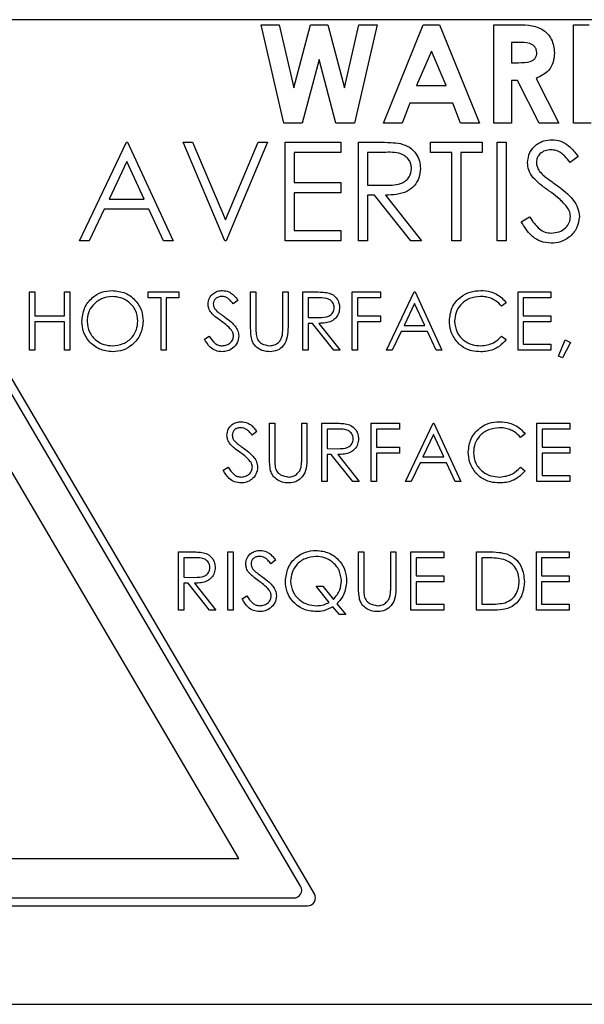
# Model space of a CAD drawing. Extents: x 0 to 3126, y -1709 to -760.
# Drawn here: x 2299 to 2342, y -1400 to -1325 of the extents above; entities that cross this region are included whole.
import ezdxf

# ---------------------------------------------------------------- set-up
doc = ezdxf.new("R2010")
doc.units = 0
doc.header["$LTSCALE"] = 20
doc.header["$MEASUREMENT"] = 0
doc.layers.add('1', color=7, linetype='CONTINUOUS')
doc.layers.add('5', color=4, linetype='CONTINUOUS')

# ---------------------------------------------------------------- blocks, each defined once
blk = doc.blocks.new('A$C66D0737B')
at = {"layer": '1'}
for p, q in [((242.78, 75), (107.78, 75)), ((177.668, 74.61), (179.058, 74.61)), ((179.407, 67.11), (177.668, 74.61)), ((179.058, 74.61), (180.168, 69.822)), ((180.168, 69.822), (181.441, 74.61)), ((181.441, 74.61), (182.75, 74.61)), ((182.75, 74.61), (184.015, 69.822)), ((184.015, 69.822), (185.122, 74.61)), ((186.515, 74.61), (184.779, 67.11)), ((185.122, 74.61), (186.515, 74.61)), ((186.995, 67.11), (190.026, 74.61)), ((190.026, 74.61), (191.274, 74.61)), ((191.274, 74.61), (194.303, 67.11)), ((195.409, 74.61), (196.977, 74.61)), ((195.409, 67.11), (195.409, 74.61)), ((201.467, 74.61), (202.679, 74.61)), ((201.467, 67.11), (201.467, 74.61)), ((197.213, 73.264), (196.755, 73.264)), ((196.755, 73.264), (196.755, 71.725)), ((190.649, 72.598), (189.525, 69.995)), ((191.773, 69.995), (190.649, 72.598)), ((182.092, 71.958), (180.802, 67.11)), ((183.373, 67.11), (182.092, 71.958)), ((196.755, 71.725), (197.279, 71.725)), ((198.63, 70.532), (200.361, 67.11)), ((189.525, 69.995), (191.773, 69.995)), ((196.755, 70.379), (196.755, 67.11)), ((197.212, 70.379), (196.755, 70.379)), ((198.864, 67.11), (197.212, 70.379)), ((189.015, 68.648), (188.432, 67.11)), ((192.282, 68.648), (189.015, 68.648)), ((192.865, 67.11), (192.282, 68.648)), ((180.802, 67.11), (179.407, 67.11)), ((184.779, 67.11), (183.373, 67.11)), ((188.432, 67.11), (186.995, 67.11)), ((194.303, 67.11), (192.865, 67.11)), ((196.755, 67.11), (195.409, 67.11)), ((200.361, 67.11), (198.864, 67.11)), ((202.813, 67.11), (201.467, 67.11)), ((181.729, 8.404), (147.556, 66.558)), ((180.681, 9.004), (147.592, 65.313)), ((163.845, 58.165), (167.403, 65.665)), ((167.403, 65.665), (167.499, 65.665)), ((167.499, 65.665), (170.96, 58.165)), ((171.729, 65.665), (172.451, 65.665)), ((174.903, 58.165), (171.729, 65.665)), ((172.451, 65.665), (174.951, 59.755)), ((174.951, 59.755), (177.451, 65.665)), ((178.172, 65.665), (174.999, 58.165)), ((177.451, 65.665), (178.172, 65.665)), ((179.518, 65.665), (183.749, 65.665)), ((179.518, 58.165), (179.518, 65.665)), ((183.749, 65.665), (183.749, 64.896)), ((185.095, 65.665), (186.596, 65.665)), ((185.095, 58.165), (185.095, 65.665)), ((190.576, 65.665), (194.518, 65.665)), ((190.576, 64.896), (190.576, 65.665)), ((194.518, 65.665), (194.518, 64.896)), ((195.672, 65.665), (196.345, 65.665)), ((195.672, 58.165), (195.672, 65.665)), ((196.345, 65.665), (196.345, 58.165)), ((180.191, 64.896), (180.191, 62.588)), ((183.749, 64.896), (180.191, 64.896)), ((187.174, 64.896), (185.768, 64.896)), ((185.768, 64.896), (185.768, 62.396)), ((192.21, 64.896), (190.576, 64.896)), ((192.21, 58.165), (192.21, 64.896)), ((192.883, 64.896), (192.883, 58.165)), ((194.518, 64.896), (192.883, 64.896)), ((201.826, 64.588), (201.217, 64.127)), ((167.443, 64.203), (166.085, 61.338)), ((168.765, 61.338), (167.443, 64.203)), ((180.191, 62.588), (183.749, 62.588)), ((183.749, 62.588), (183.749, 61.819)), ((185.768, 62.396), (187.141, 62.385)), ((180.191, 61.819), (180.191, 58.934)), ((183.749, 61.819), (180.191, 61.819)), ((185.768, 61.627), (185.768, 58.165)), ((186.315, 61.627), (185.768, 61.627)), ((189.07, 58.165), (186.315, 61.627)), ((187.147, 61.627), (189.903, 58.165)), ((166.085, 61.338), (168.765, 61.338)), ((175.969, 11.1), (147.219, 60.027)), ((165.72, 60.569), (164.579, 58.165)), ((169.12, 60.569), (165.72, 60.569)), ((170.229, 58.165), (169.12, 60.569)), ((197.499, 59.612), (198.133, 59.992)), ((180.191, 58.934), (183.749, 58.934)), ((183.749, 58.934), (183.749, 58.165)), ((164.579, 58.165), (163.845, 58.165)), ((170.96, 58.165), (170.229, 58.165)), ((174.999, 58.165), (174.903, 58.165)), ((183.749, 58.165), (179.518, 58.165)), ((185.768, 58.165), (185.095, 58.165)), ((189.903, 58.165), (189.07, 58.165)), ((192.883, 58.165), (192.21, 58.165)), ((196.345, 58.165), (195.672, 58.165)), ((160.027, 54.259), (160.426, 54.259)), ((160.027, 49.819), (160.027, 54.259)), ((160.426, 54.259), (160.426, 52.438)), ((162.703, 54.259), (163.101, 54.259)), ((162.703, 52.438), (162.703, 54.259)), ((163.101, 54.259), (163.101, 49.819)), ((169.078, 54.259), (171.412, 54.259)), ((169.078, 53.804), (169.078, 54.259)), ((171.412, 54.259), (171.412, 53.804)), ((176.876, 54.259), (177.275, 54.259)), ((176.876, 51.578), (176.876, 54.259)), ((177.275, 54.259), (177.275, 51.599)), ((179.324, 54.259), (179.723, 54.259)), ((179.324, 51.599), (179.324, 54.259)), ((179.723, 54.259), (179.723, 51.578)), ((180.861, 54.259), (181.75, 54.259)), ((180.861, 49.819), (180.861, 54.259)), ((184.618, 54.259), (186.781, 54.259)), ((184.618, 49.819), (184.618, 54.259)), ((186.781, 54.259), (186.781, 53.804)), ((187.236, 49.819), (189.343, 54.259)), ((189.343, 54.259), (189.399, 54.259)), ((189.399, 54.259), (191.449, 49.819)), ((197.255, 54.259), (199.759, 54.259)), ((197.255, 49.819), (197.255, 54.259)), ((199.759, 54.259), (199.759, 53.804)), ((170.046, 53.804), (169.078, 53.804)), ((170.046, 49.819), (170.046, 53.804)), ((170.444, 53.804), (170.444, 49.819)), ((171.412, 53.804), (170.444, 53.804)), ((175.909, 53.622), (175.548, 53.349)), ((181.259, 53.804), (181.259, 52.324)), ((182.092, 53.804), (181.259, 53.804)), ((185.016, 53.804), (185.016, 52.438)), ((186.781, 53.804), (185.016, 53.804)), ((189.367, 53.394), (188.563, 51.698)), ((190.149, 51.698), (189.367, 53.394)), ((196.344, 53.445), (195.995, 53.178)), ((197.653, 53.804), (197.653, 52.438)), ((199.759, 53.804), (197.653, 53.804)), ((160.426, 52.438), (162.703, 52.438)), ((160.426, 51.983), (160.426, 49.819)), ((162.703, 51.983), (160.426, 51.983)), ((162.703, 49.819), (162.703, 51.983)), ((181.259, 52.324), (182.072, 52.318)), ((181.259, 51.869), (181.259, 49.819)), ((181.583, 51.869), (181.259, 51.869)), ((183.214, 49.819), (181.583, 51.869)), ((182.076, 51.869), (183.707, 49.819)), ((185.016, 52.438), (186.781, 52.438)), ((185.016, 51.983), (185.016, 49.819)), ((186.781, 51.983), (185.016, 51.983)), ((186.781, 52.438), (186.781, 51.983)), ((197.653, 52.438), (199.759, 52.438)), ((197.653, 51.983), (197.653, 50.275)), ((199.759, 51.983), (197.653, 51.983)), ((199.759, 52.438), (199.759, 51.983)), ((188.346, 51.243), (187.671, 49.819)), ((190.359, 51.243), (188.346, 51.243)), ((188.563, 51.698), (190.149, 51.698)), ((191.016, 49.819), (190.359, 51.243)), ((173.347, 50.676), (173.722, 50.901)), ((195.995, 50.901), (196.344, 50.637)), ((197.653, 50.275), (199.759, 50.275)), ((199.759, 50.275), (199.759, 49.819)), ((200.329, 49.38), (200.832, 50.616)), ((201.239, 50.419), (200.628, 49.25)), ((200.832, 50.616), (201.239, 50.419)), ((160.426, 49.819), (160.027, 49.819)), ((163.101, 49.819), (162.703, 49.819)), ((170.444, 49.819), (170.046, 49.819)), ((181.259, 49.819), (180.861, 49.819)), ((183.707, 49.819), (183.214, 49.819)), ((185.016, 49.819), (184.618, 49.819)), ((187.671, 49.819), (187.236, 49.819)), ((191.449, 49.819), (191.016, 49.819)), ((199.759, 49.819), (197.255, 49.819)), ((200.628, 49.25), (200.329, 49.38)), ((178.317, 44.264), (178.715, 44.264)), ((178.317, 41.582), (178.317, 44.264)), ((178.715, 44.264), (178.715, 41.604)), ((180.764, 44.264), (181.163, 44.264)), ((180.764, 41.604), (180.764, 44.264)), ((181.163, 44.264), (181.163, 41.582)), ((182.301, 44.264), (183.19, 44.264)), ((182.301, 39.824), (182.301, 44.264)), ((186.058, 44.264), (188.221, 44.264)), ((186.058, 39.824), (186.058, 44.264)), ((188.221, 44.264), (188.221, 43.809)), ((188.677, 39.824), (190.783, 44.264)), ((190.783, 44.264), (190.84, 44.264)), ((190.84, 44.264), (192.889, 39.824)), ((198.695, 44.264), (201.2, 44.264)), ((198.695, 39.824), (198.695, 44.264)), ((201.2, 44.264), (201.2, 43.809)), ((177.349, 43.626), (176.989, 43.353)), ((182.7, 43.809), (182.7, 42.329)), ((183.532, 43.809), (182.7, 43.809)), ((186.457, 43.809), (186.457, 42.442)), ((188.221, 43.809), (186.457, 43.809)), ((199.094, 43.809), (199.094, 42.442)), ((201.2, 43.809), (199.094, 43.809)), ((190.807, 43.399), (190.003, 41.702)), ((191.589, 41.702), (190.807, 43.399)), ((197.784, 43.449), (197.436, 43.182)), ((182.7, 42.329), (183.513, 42.322)), ((186.457, 42.442), (188.221, 42.442)), ((188.221, 42.442), (188.221, 41.987)), ((199.094, 42.442), (201.2, 42.442)), ((201.2, 42.442), (201.2, 41.987)), ((182.7, 41.873), (182.7, 39.824)), ((183.023, 41.873), (182.7, 41.873)), ((184.655, 39.824), (183.023, 41.873)), ((183.516, 41.873), (185.147, 39.824)), ((186.457, 41.987), (186.457, 39.824)), ((188.221, 41.987), (186.457, 41.987)), ((190.003, 41.702), (191.589, 41.702)), ((199.094, 41.987), (199.094, 40.279)), ((201.2, 41.987), (199.094, 41.987)), ((174.787, 40.68), (175.163, 40.905)), ((189.787, 41.247), (189.112, 39.824)), ((191.799, 41.247), (189.787, 41.247)), ((192.456, 39.824), (191.799, 41.247)), ((197.436, 40.905), (197.784, 40.641)), ((182.7, 39.824), (182.301, 39.824)), ((185.147, 39.824), (184.655, 39.824)), ((186.457, 39.824), (186.058, 39.824)), ((189.112, 39.824), (188.677, 39.824)), ((192.889, 39.824), (192.456, 39.824)), ((201.2, 39.824), (198.695, 39.824)), ((199.094, 40.279), (201.2, 40.279)), ((201.2, 40.279), (201.2, 39.824)), ((171.381, 34.463), (172.27, 34.463)), ((171.381, 30.023), (171.381, 34.463)), ((171.78, 34.007), (171.78, 32.527)), ((172.612, 34.007), (171.78, 34.007)), ((175.138, 34.463), (175.537, 34.463)), ((175.138, 30.023), (175.138, 34.463)), ((175.537, 34.463), (175.537, 30.023)), ((178.781, 33.825), (178.421, 33.552)), ((185.1, 34.463), (185.498, 34.463)), ((185.1, 31.781), (185.1, 34.463)), ((185.498, 34.463), (185.498, 31.802)), ((187.547, 34.463), (187.946, 34.463)), ((187.547, 31.802), (187.547, 34.463)), ((187.946, 34.463), (187.946, 31.781)), ((189.084, 34.463), (191.589, 34.463)), ((189.084, 30.023), (189.084, 34.463)), ((189.483, 34.007), (189.483, 32.641)), ((191.589, 34.007), (189.483, 34.007)), ((191.589, 34.463), (191.589, 34.007)), ((194.094, 34.463), (194.99, 34.463)), ((194.094, 30.023), (194.094, 34.463)), ((194.804, 34.007), (194.492, 34.007)), ((194.492, 34.007), (194.492, 30.478)), ((198.647, 34.463), (201.152, 34.463)), ((198.647, 30.023), (198.647, 34.463)), ((199.046, 34.007), (199.046, 32.641)), ((201.152, 34.007), (199.046, 34.007)), ((201.152, 34.463), (201.152, 34.007)), ((171.78, 32.527), (172.593, 32.521)), ((189.483, 32.641), (191.589, 32.641)), ((191.589, 32.641), (191.589, 32.186)), ((199.046, 32.641), (201.152, 32.641)), ((201.152, 32.641), (201.152, 32.186)), ((171.78, 32.072), (171.78, 30.023)), ((172.103, 32.072), (171.78, 32.072)), ((173.735, 30.023), (172.103, 32.072)), ((172.596, 32.072), (174.227, 30.023)), ((182.87, 30.618), (181.87, 31.844)), ((181.87, 31.844), (182.367, 31.844)), ((182.367, 31.844), (183.182, 30.845)), ((189.483, 32.186), (189.483, 30.478)), ((191.589, 32.186), (189.483, 32.186)), ((199.046, 32.186), (199.046, 30.478)), ((201.152, 32.186), (199.046, 32.186)), ((176.22, 30.879), (176.595, 31.104)), ((171.78, 30.023), (171.381, 30.023)), ((174.227, 30.023), (173.735, 30.023)), ((175.537, 30.023), (175.138, 30.023)), ((183.635, 29.681), (183.142, 30.284)), ((183.45, 30.517), (184.132, 29.681)), ((191.589, 30.023), (189.084, 30.023)), ((189.483, 30.478), (191.589, 30.478)), ((191.589, 30.478), (191.589, 30.023)), ((195.47, 30.023), (194.094, 30.023)), ((194.492, 30.478), (195.002, 30.478)), ((201.152, 30.023), (198.647, 30.023)), ((199.046, 30.478), (201.152, 30.478)), ((201.152, 30.478), (201.152, 30.023)), ((184.132, 29.681), (183.635, 29.681)), ((122.15, 11.1), (175.969, 11.1)), ((118.224, 8.1), (180.163, 8.1)), ((117.242, 7.5), (181.212, 7.5)), ((107.78, 0), (242.78, 0))]:
    blk.add_line(p, q, dxfattribs=at)
for centre in [(180.163, 8.7), (181.212, 8.1)]:
    blk.add_arc(centre, 0.6, 270, 30.43968, dxfattribs=at)
for points, knots in [([(196.977, 74.61), (197.72, 74.618), (198.649, 74.627), (199.496, 73.959), (199.921, 73.376), (199.983, 72.838), (200.024, 72.48)], [0, 0, 0, 0, 0.498996, 0.624646, 0.750366, 1, 1, 1, 1]), ([(198.678, 72.498), (198.671, 72.576), (198.658, 72.732), (198.534, 72.937), (198.358, 73.093), (197.925, 73.282), (197.53, 73.272), (197.213, 73.264)], [0, 0, 0, 0, 0.124903, 0.249797, 0.374859, 0.500001, 1, 1, 1, 1]), ([(197.279, 71.725), (197.586, 71.729), (197.969, 71.733), (198.398, 71.9), (198.57, 72.057), (198.666, 72.27), (198.674, 72.422), (198.678, 72.498)], [0, 0, 0, 0, 0.500154, 0.62528, 0.749977, 0.874846, 1, 1, 1, 1]), ([(200.024, 72.48), (200.008, 72.239), (199.974, 71.758), (199.548, 70.968), (198.978, 70.698), (198.63, 70.532)], [0, 0, 0, 0, 0.281083, 0.561297, 1, 1, 1, 1]), ([(186.596, 65.665), (186.914, 65.666), (187.483, 65.668), (188.047, 65.595), (188.295, 65.563)], [0, 0, 0, 0, 0.56024, 1, 1, 1, 1]), ([(188.295, 65.563), (188.53, 65.485), (189.001, 65.329), (189.496, 64.824), (189.769, 64.242), (189.794, 63.854), (189.806, 63.66)], [0, 0, 0, 0, 0.279799, 0.559502, 0.77963, 1, 1, 1, 1]), ([(197.979, 64.107), (198.012, 64.374), (198.077, 64.906), (198.589, 65.484), (199.202, 65.804), (199.619, 65.84), (199.827, 65.858)], [0, 0, 0, 0, 0.2795558, 0.5587994, 0.779378, 1, 1, 1, 1]), ([(199.827, 65.858), (200.058, 65.835), (200.52, 65.79), (201.243, 65.349), (201.604, 64.877), (201.826, 64.588)], [0, 0, 0, 0, 0.279749, 0.5595011, 1, 1, 1, 1]), ([(189.133, 63.661), (189.125, 63.771), (189.109, 63.991), (188.96, 64.29), (188.749, 64.544), (188.193, 64.911), (187.627, 64.902), (187.174, 64.896)], [0, 0, 0, 0, 0.125308, 0.250618, 0.375957, 0.50128, 1, 1, 1, 1]), ([(199.752, 65.088), (199.6, 65.077), (199.296, 65.053), (198.93, 64.819), (198.689, 64.498), (198.665, 64.259), (198.653, 64.139)], [0, 0, 0, 0, 0.280278, 0.559933, 0.779924, 1, 1, 1, 1]), ([(201.217, 64.127), (201.087, 64.288), (200.874, 64.554), (200.522, 64.874), (200.155, 65.057), (199.886, 65.078), (199.752, 65.088)], [0, 0, 0, 0, 0.340411, 0.560483, 0.78018, 1, 1, 1, 1]), ([(198.399, 62.965), (198.266, 63.16), (198.03, 63.507), (197.995, 63.924), (197.979, 64.107)], [0, 0, 0, 0, 0.5598352, 1, 1, 1, 1]), ([(198.653, 64.139), (198.661, 64.034), (198.679, 63.825), (198.841, 63.48), (199.031, 63.287), (199.147, 63.17)], [0, 0, 0, 0, 0.27995, 0.559777, 1, 1, 1, 1]), ([(187.141, 62.385), (187.602, 62.387), (188.178, 62.389), (188.747, 62.755), (189.045, 63.1), (189.098, 63.437), (189.133, 63.661)], [0, 0, 0, 0, 0.4998289, 0.6254998, 0.7512113, 1, 1, 1, 1]), ([(189.806, 63.66), (189.787, 63.422), (189.747, 62.948), (189.377, 62.318), (188.531, 61.688), (187.718, 61.652), (187.147, 61.627)], [0, 0, 0, 0, 0.187124, 0.37398, 0.560911, 1, 1, 1, 1]), ([(199.147, 63.17), (199.332, 63.026), (199.662, 62.77), (200.004, 62.529), (200.155, 62.423)], [0, 0, 0, 0, 0.559906, 1, 1, 1, 1]), ([(199.628, 61.945), (199.383, 62.118), (198.947, 62.426), (198.566, 62.801), (198.399, 62.965)], [0, 0, 0, 0, 0.560414, 1, 1, 1, 1]), ([(200.155, 62.423), (200.625, 62.075), (201.28, 61.59), (201.837, 60.687), (201.894, 60.231), (201.922, 60.003)], [0, 0, 0, 0, 0.560118, 0.780282, 1, 1, 1, 1]), ([(200.98, 60.749), (200.749, 60.997), (200.336, 61.438), (199.844, 61.79), (199.628, 61.945)], [0, 0, 0, 0, 0.559493, 1, 1, 1, 1]), ([(199.779, 58.742), (199.981, 58.762), (200.384, 58.803), (200.876, 59.106), (201.189, 59.538), (201.229, 59.855), (201.249, 60.013)], [0, 0, 0, 0, 0.280275, 0.560147, 0.780148, 1, 1, 1, 1]), ([(201.922, 60.003), (201.88, 59.696), (201.796, 59.082), (201.196, 58.428), (200.504, 58.031), (200.021, 57.992), (199.779, 57.973)], [0, 0, 0, 0, 0.279186, 0.559085, 0.779446, 1, 1, 1, 1]), ([(201.249, 60.013), (201.23, 60.163), (201.197, 60.43), (201.046, 60.652), (200.98, 60.749)], [0, 0, 0, 0, 0.558975, 1, 1, 1, 1]), ([(199.779, 57.973), (199.502, 58.001), (198.947, 58.056), (198.092, 58.622), (197.724, 59.236), (197.499, 59.612)], [0, 0, 0, 0, 0.279879, 0.559665, 1, 1, 1, 1]), ([(198.133, 59.992), (198.356, 59.65), (198.666, 59.172), (199.302, 58.792), (199.62, 58.759), (199.779, 58.742)], [0, 0, 0, 0, 0.559322, 0.779783, 1, 1, 1, 1]), ([(164.012, 52.02), (164.053, 52.362), (164.135, 53.047), (164.742, 53.828), (165.51, 54.293), (166.048, 54.346), (166.317, 54.373)], [0, 0, 0, 0, 0.279731, 0.559326, 0.77968, 1, 1, 1, 1]), ([(166.317, 54.373), (166.665, 54.337), (167.361, 54.264), (168.139, 53.634), (168.611, 52.86), (168.657, 52.314), (168.679, 52.041)], [0, 0, 0, 0, 0.279766, 0.559357, 0.779569, 1, 1, 1, 1]), ([(173.632, 53.337), (173.651, 53.495), (173.689, 53.81), (173.993, 54.152), (174.355, 54.342), (174.602, 54.363), (174.726, 54.373)], [0, 0, 0, 0, 0.279551, 0.558798, 0.779378, 1, 1, 1, 1]), ([(174.726, 54.373), (174.892, 54.354), (175.166, 54.321), (175.489, 54.108), (175.715, 53.879), (175.844, 53.707), (175.909, 53.622)], [0, 0, 0, 0, 0.338731, 0.558832, 0.779343, 1, 1, 1, 1]), ([(181.75, 54.259), (181.938, 54.26), (182.275, 54.261), (182.609, 54.218), (182.755, 54.199)], [0, 0, 0, 0, 0.5602398, 1, 1, 1, 1]), ([(182.755, 54.199), (182.895, 54.153), (183.173, 54.06), (183.466, 53.761), (183.628, 53.417), (183.643, 53.187), (183.65, 53.072)], [0, 0, 0, 0, 0.279794, 0.559495, 0.779619, 1, 1, 1, 1]), ([(192.018, 52.065), (192.058, 52.413), (192.14, 53.109), (192.796, 53.872), (193.587, 54.313), (194.133, 54.353), (194.407, 54.373)], [0, 0, 0, 0, 0.279512, 0.559078, 0.779373, 1, 1, 1, 1]), ([(194.407, 54.373), (194.661, 54.356), (195.079, 54.328), (195.617, 54.098), (196.03, 53.824), (196.239, 53.571), (196.344, 53.445)], [0, 0, 0, 0, 0.3396882, 0.5598357, 0.7799276, 1, 1, 1, 1]), ([(166.337, 53.918), (166.056, 53.882), (165.496, 53.809), (164.854, 53.314), (164.471, 52.685), (164.43, 52.243), (164.41, 52.022)], [0, 0, 0, 0, 0.279627, 0.559349, 0.779629, 1, 1, 1, 1]), ([(168.281, 52.042), (168.247, 52.324), (168.179, 52.888), (167.638, 53.499), (166.999, 53.853), (166.557, 53.896), (166.337, 53.918)], [0, 0, 0, 0, 0.27947, 0.558873, 0.779515, 1, 1, 1, 1]), ([(173.88, 52.661), (173.802, 52.776), (173.662, 52.982), (173.641, 53.229), (173.632, 53.337)], [0, 0, 0, 0, 0.5598256, 1, 1, 1, 1]), ([(174.681, 53.918), (174.591, 53.911), (174.411, 53.897), (174.194, 53.759), (174.052, 53.569), (174.037, 53.427), (174.03, 53.356)], [0, 0, 0, 0, 0.280273, 0.559921, 0.779909, 1, 1, 1, 1]), ([(174.03, 53.356), (174.035, 53.294), (174.046, 53.17), (174.142, 52.966), (174.254, 52.852), (174.323, 52.782)], [0, 0, 0, 0, 0.279956, 0.559769, 1, 1, 1, 1]), ([(175.548, 53.349), (175.472, 53.444), (175.345, 53.601), (175.137, 53.791), (174.919, 53.9), (174.761, 53.912), (174.681, 53.918)], [0, 0, 0, 0, 0.3404133, 0.5604766, 0.7801802, 1, 1, 1, 1]), ([(183.252, 53.073), (183.247, 53.138), (183.237, 53.268), (183.149, 53.445), (183.024, 53.596), (182.695, 53.813), (182.36, 53.808), (182.092, 53.804)], [0, 0, 0, 0, 0.125304, 0.250615, 0.375953, 0.501283, 1, 1, 1, 1]), ([(194.382, 53.918), (194.098, 53.885), (193.532, 53.821), (192.87, 53.339), (192.477, 52.705), (192.437, 52.258), (192.416, 52.035)], [0, 0, 0, 0, 0.279857, 0.559517, 0.779685, 1, 1, 1, 1]), ([(195.995, 53.178), (195.85, 53.329), (195.612, 53.578), (195.178, 53.789), (194.787, 53.9), (194.517, 53.912), (194.382, 53.918)], [0, 0, 0, 0, 0.339329, 0.559465, 0.779727, 1, 1, 1, 1]), ([(174.607, 52.057), (174.463, 52.16), (174.204, 52.342), (173.979, 52.564), (173.88, 52.661)], [0, 0, 0, 0, 0.560403, 1, 1, 1, 1]), ([(174.323, 52.782), (174.432, 52.697), (174.628, 52.545), (174.831, 52.403), (174.92, 52.34)], [0, 0, 0, 0, 0.559902, 1, 1, 1, 1]), ([(182.072, 52.318), (182.345, 52.319), (182.686, 52.32), (183.023, 52.537), (183.199, 52.741), (183.231, 52.94), (183.252, 53.073)], [0, 0, 0, 0, 0.499827, 0.625501, 0.751215, 1, 1, 1, 1]), ([(183.65, 53.072), (183.639, 52.932), (183.615, 52.651), (183.396, 52.278), (182.895, 51.905), (182.414, 51.884), (182.076, 51.869)], [0, 0, 0, 0, 0.187112, 0.373979, 0.560909, 1, 1, 1, 1]), ([(166.353, 49.706), (166.009, 49.744), (165.321, 49.82), (164.555, 50.447), (164.083, 51.21), (164.036, 51.75), (164.012, 52.02)], [0, 0, 0, 0, 0.279664, 0.559354, 0.77964, 1, 1, 1, 1]), ([(164.41, 52.022), (164.444, 51.742), (164.512, 51.182), (165.049, 50.579), (165.678, 50.215), (166.117, 50.179), (166.337, 50.161)], [0, 0, 0, 0, 0.279415, 0.559076, 0.779478, 1, 1, 1, 1]), ([(166.337, 50.161), (166.619, 50.193), (167.182, 50.257), (167.836, 50.744), (168.22, 51.377), (168.261, 51.82), (168.281, 52.042)], [0, 0, 0, 0, 0.279829, 0.559389, 0.779655, 1, 1, 1, 1]), ([(168.679, 52.041), (168.64, 51.697), (168.562, 51.008), (167.93, 50.244), (167.164, 49.775), (166.623, 49.729), (166.353, 49.706)], [0, 0, 0, 0, 0.279626, 0.559343, 0.779596, 1, 1, 1, 1]), ([(175.408, 51.349), (175.271, 51.496), (175.027, 51.757), (174.736, 51.966), (174.607, 52.057)], [0, 0, 0, 0, 0.55949, 1, 1, 1, 1]), ([(174.92, 52.34), (175.087, 52.215), (175.363, 52.009), (175.698, 51.666), (175.916, 51.312), (175.949, 51.042), (175.966, 50.907)], [0, 0, 0, 0, 0.340498, 0.560701, 0.78057, 1, 1, 1, 1]), ([(192.581, 50.482), (192.397, 50.751), (192.069, 51.232), (192.033, 51.81), (192.018, 52.065)], [0, 0, 0, 0, 0.559031, 1, 1, 1, 1]), ([(192.416, 52.035), (192.45, 51.748), (192.518, 51.173), (193.074, 50.554), (193.734, 50.208), (194.184, 50.177), (194.41, 50.161)], [0, 0, 0, 0, 0.279433, 0.558924, 0.779283, 1, 1, 1, 1]), ([(175.567, 50.913), (175.556, 51.002), (175.537, 51.16), (175.447, 51.291), (175.408, 51.349)], [0, 0, 0, 0, 0.558984, 1, 1, 1, 1]), ([(176.956, 50.642), (176.927, 50.816), (176.876, 51.126), (176.876, 51.44), (176.876, 51.578)], [0, 0, 0, 0, 0.559492, 1, 1, 1, 1]), ([(177.275, 51.599), (177.274, 51.489), (177.274, 51.292), (177.287, 51.095), (177.293, 51.009)], [0, 0, 0, 0, 0.560139, 1, 1, 1, 1]), ([(177.293, 51.009), (177.321, 50.873), (177.377, 50.602), (177.758, 50.253), (178.107, 50.196), (178.321, 50.161)], [0, 0, 0, 0, 0.2810551, 0.5608221, 1, 1, 1, 1]), ([(179.723, 51.578), (179.719, 51.33), (179.711, 50.839), (179.443, 50.183), (178.927, 49.768), (178.538, 49.726), (178.343, 49.706)], [0, 0, 0, 0, 0.281652, 0.560112, 0.780081, 1, 1, 1, 1]), ([(179.279, 50.91), (179.296, 51.038), (179.326, 51.267), (179.325, 51.498), (179.324, 51.599)], [0, 0, 0, 0, 0.559629, 1, 1, 1, 1]), ([(174.697, 49.706), (174.533, 49.722), (174.205, 49.755), (173.698, 50.09), (173.48, 50.453), (173.347, 50.676)], [0, 0, 0, 0, 0.279879, 0.559665, 1, 1, 1, 1]), ([(173.722, 50.901), (173.854, 50.698), (174.038, 50.415), (174.415, 50.19), (174.603, 50.171), (174.697, 50.161)], [0, 0, 0, 0, 0.559327, 0.779782, 1, 1, 1, 1]), ([(174.697, 50.161), (174.817, 50.173), (175.055, 50.197), (175.347, 50.376), (175.532, 50.632), (175.555, 50.82), (175.567, 50.913)], [0, 0, 0, 0, 0.280274, 0.560149, 0.780159, 1, 1, 1, 1]), ([(175.966, 50.907), (175.941, 50.726), (175.891, 50.362), (175.536, 49.975), (175.126, 49.74), (174.84, 49.717), (174.697, 49.706)], [0, 0, 0, 0, 0.279181, 0.55908, 0.779445, 1, 1, 1, 1]), ([(178.343, 49.706), (178.174, 49.717), (177.837, 49.74), (177.413, 49.961), (177.101, 50.271), (177.004, 50.519), (176.956, 50.642)], [0, 0, 0, 0, 0.280223, 0.559918, 0.779958, 1, 1, 1, 1]), ([(178.321, 50.161), (178.443, 50.174), (178.688, 50.2), (178.984, 50.388), (179.186, 50.635), (179.248, 50.818), (179.279, 50.91)], [0, 0, 0, 0, 0.2797846, 0.5593751, 0.7795656, 1, 1, 1, 1]), ([(194.412, 49.706), (194.179, 49.719), (193.794, 49.74), (193.288, 49.922), (192.895, 50.155), (192.686, 50.373), (192.581, 50.482)], [0, 0, 0, 0, 0.339838, 0.559925, 0.77996, 1, 1, 1, 1]), ([(194.41, 50.161), (194.753, 50.203), (195.367, 50.278), (195.803, 50.71), (195.995, 50.901)], [0, 0, 0, 0, 0.558773, 1, 1, 1, 1]), ([(196.344, 50.637), (196.175, 50.448), (195.896, 50.136), (195.375, 49.868), (194.903, 49.727), (194.576, 49.713), (194.412, 49.706)], [0, 0, 0, 0, 0.3393405, 0.5595171, 0.7797196, 1, 1, 1, 1]), ([(175.072, 43.342), (175.091, 43.499), (175.13, 43.814), (175.433, 44.157), (175.795, 44.346), (176.042, 44.367), (176.166, 44.378)], [0, 0, 0, 0, 0.279551, 0.558798, 0.779378, 1, 1, 1, 1]), ([(176.166, 44.378), (176.332, 44.358), (176.606, 44.326), (176.929, 44.113), (177.155, 43.883), (177.284, 43.712), (177.349, 43.626)], [0, 0, 0, 0, 0.338726, 0.558834, 0.779344, 1, 1, 1, 1]), ([(183.19, 44.264), (183.378, 44.265), (183.715, 44.266), (184.049, 44.222), (184.196, 44.203)], [0, 0, 0, 0, 0.5602392, 1, 1, 1, 1]), ([(193.458, 42.07), (193.499, 42.418), (193.58, 43.114), (194.237, 43.876), (195.027, 44.317), (195.574, 44.358), (195.847, 44.378)], [0, 0, 0, 0, 0.279512, 0.559078, 0.779374, 1, 1, 1, 1]), ([(195.847, 44.378), (196.101, 44.361), (196.519, 44.332), (197.057, 44.103), (197.47, 43.829), (197.68, 43.576), (197.784, 43.449)], [0, 0, 0, 0, 0.339688, 0.559836, 0.779928, 1, 1, 1, 1]), ([(176.122, 43.922), (176.031, 43.915), (175.851, 43.902), (175.634, 43.763), (175.492, 43.573), (175.478, 43.431), (175.47, 43.36)], [0, 0, 0, 0, 0.280273, 0.559921, 0.779909, 1, 1, 1, 1]), ([(176.989, 43.353), (176.912, 43.449), (176.786, 43.606), (176.577, 43.796), (176.36, 43.904), (176.201, 43.916), (176.122, 43.922)], [0, 0, 0, 0, 0.340413, 0.560477, 0.78018, 1, 1, 1, 1]), ([(184.692, 43.077), (184.687, 43.142), (184.678, 43.273), (184.589, 43.45), (184.464, 43.6), (184.135, 43.817), (183.8, 43.812), (183.532, 43.809)], [0, 0, 0, 0, 0.125318, 0.250616, 0.375954, 0.501284, 1, 1, 1, 1]), ([(184.196, 44.203), (184.335, 44.157), (184.614, 44.065), (184.907, 43.766), (185.068, 43.421), (185.083, 43.191), (185.09, 43.077)], [0, 0, 0, 0, 0.279798, 0.559503, 0.77963, 1, 1, 1, 1]), ([(195.822, 43.922), (195.539, 43.89), (194.972, 43.825), (194.311, 43.343), (193.917, 42.71), (193.877, 42.263), (193.857, 42.04)], [0, 0, 0, 0, 0.279857, 0.559517, 0.779685, 1, 1, 1, 1]), ([(197.436, 43.182), (197.291, 43.334), (197.052, 43.583), (196.618, 43.793), (196.227, 43.905), (195.957, 43.916), (195.822, 43.922)], [0, 0, 0, 0, 0.339329, 0.559465, 0.779727, 1, 1, 1, 1]), ([(175.32, 42.666), (175.242, 42.781), (175.102, 42.987), (175.081, 43.233), (175.072, 43.342)], [0, 0, 0, 0, 0.559826, 1, 1, 1, 1]), ([(175.47, 43.36), (175.476, 43.298), (175.486, 43.174), (175.582, 42.97), (175.694, 42.856), (175.763, 42.787)], [0, 0, 0, 0, 0.279924, 0.559768, 1, 1, 1, 1]), ([(175.763, 42.787), (175.873, 42.702), (176.068, 42.55), (176.271, 42.407), (176.36, 42.345)], [0, 0, 0, 0, 0.559902, 1, 1, 1, 1]), ([(183.513, 42.322), (183.785, 42.323), (184.127, 42.324), (184.463, 42.541), (184.64, 42.745), (184.671, 42.945), (184.692, 43.077)], [0, 0, 0, 0, 0.499827, 0.6255, 0.751215, 1, 1, 1, 1]), ([(185.09, 43.077), (185.079, 42.936), (185.056, 42.656), (184.836, 42.283), (184.336, 41.909), (183.854, 41.888), (183.516, 41.873)], [0, 0, 0, 0, 0.18712, 0.373986, 0.560913, 1, 1, 1, 1]), ([(176.048, 42.062), (175.903, 42.164), (175.645, 42.347), (175.419, 42.568), (175.32, 42.666)], [0, 0, 0, 0, 0.560403, 1, 1, 1, 1]), ([(176.848, 41.354), (176.711, 41.5), (176.467, 41.762), (176.176, 41.97), (176.048, 42.062)], [0, 0, 0, 0, 0.55949, 1, 1, 1, 1]), ([(176.36, 42.345), (176.528, 42.219), (176.804, 42.013), (177.139, 41.67), (177.356, 41.317), (177.389, 41.047), (177.406, 40.912)], [0, 0, 0, 0, 0.340502, 0.560708, 0.780579, 1, 1, 1, 1]), ([(194.021, 40.487), (193.837, 40.755), (193.509, 41.237), (193.474, 41.815), (193.458, 42.07)], [0, 0, 0, 0, 0.559031, 1, 1, 1, 1]), ([(193.857, 42.04), (193.89, 41.752), (193.958, 41.178), (194.514, 40.559), (195.174, 40.213), (195.624, 40.181), (195.85, 40.165)], [0, 0, 0, 0, 0.279433, 0.558923, 0.779283, 1, 1, 1, 1]), ([(177.007, 40.918), (176.996, 41.006), (176.977, 41.165), (176.888, 41.296), (176.848, 41.354)], [0, 0, 0, 0, 0.558984, 1, 1, 1, 1]), ([(178.396, 40.647), (178.367, 40.82), (178.317, 41.13), (178.317, 41.444), (178.317, 41.582)], [0, 0, 0, 0, 0.559482, 1, 1, 1, 1]), ([(178.715, 41.604), (178.715, 41.493), (178.714, 41.296), (178.727, 41.1), (178.733, 41.013)], [0, 0, 0, 0, 0.560139, 1, 1, 1, 1]), ([(181.163, 41.582), (181.159, 41.335), (181.152, 40.843), (180.884, 40.187), (180.367, 39.773), (179.978, 39.731), (179.783, 39.71)], [0, 0, 0, 0, 0.281653, 0.560114, 0.780079, 1, 1, 1, 1]), ([(180.719, 40.914), (180.736, 41.042), (180.766, 41.271), (180.765, 41.502), (180.764, 41.604)], [0, 0, 0, 0, 0.559629, 1, 1, 1, 1]), ([(176.138, 39.71), (175.973, 39.727), (175.645, 39.759), (175.139, 40.094), (174.921, 40.458), (174.787, 40.68)], [0, 0, 0, 0, 0.279879, 0.559665, 1, 1, 1, 1]), ([(175.163, 40.905), (175.295, 40.703), (175.479, 40.42), (175.855, 40.195), (176.043, 40.175), (176.138, 40.165)], [0, 0, 0, 0, 0.5593163, 0.7797814, 1, 1, 1, 1]), ([(176.138, 40.165), (176.257, 40.177), (176.495, 40.201), (176.787, 40.381), (176.972, 40.637), (176.996, 40.824), (177.007, 40.918)], [0, 0, 0, 0, 0.280279, 0.560146, 0.780158, 1, 1, 1, 1]), ([(177.406, 40.912), (177.381, 40.73), (177.331, 40.366), (176.976, 39.98), (176.566, 39.745), (176.281, 39.722), (176.138, 39.71)], [0, 0, 0, 0, 0.279189, 0.559085, 0.779447, 1, 1, 1, 1]), ([(179.783, 39.71), (179.615, 39.722), (179.278, 39.745), (178.853, 39.965), (178.542, 40.276), (178.444, 40.523), (178.396, 40.647)], [0, 0, 0, 0, 0.280219, 0.559912, 0.77995, 1, 1, 1, 1]), ([(178.733, 41.013), (178.761, 40.877), (178.817, 40.606), (179.198, 40.257), (179.547, 40.2), (179.761, 40.165)], [0, 0, 0, 0, 0.2810551, 0.5608221, 1, 1, 1, 1]), ([(179.761, 40.165), (179.883, 40.179), (180.128, 40.205), (180.424, 40.393), (180.626, 40.64), (180.688, 40.823), (180.719, 40.914)], [0, 0, 0, 0, 0.2797846, 0.5593751, 0.7795656, 1, 1, 1, 1]), ([(195.85, 40.165), (196.193, 40.207), (196.808, 40.282), (197.243, 40.715), (197.436, 40.905)], [0, 0, 0, 0, 0.558773, 1, 1, 1, 1]), ([(197.784, 40.641), (197.615, 40.452), (197.336, 40.14), (196.816, 39.873), (196.343, 39.732), (196.016, 39.717), (195.852, 39.71)], [0, 0, 0, 0, 0.33934, 0.559517, 0.77972, 1, 1, 1, 1]), ([(195.852, 39.71), (195.619, 39.723), (195.234, 39.744), (194.728, 39.927), (194.335, 40.16), (194.126, 40.378), (194.021, 40.487)], [0, 0, 0, 0, 0.339838, 0.559929, 0.77996, 1, 1, 1, 1]), ([(176.504, 33.54), (176.524, 33.698), (176.562, 34.013), (176.865, 34.355), (177.228, 34.545), (177.475, 34.566), (177.598, 34.576)], [0, 0, 0, 0, 0.279551, 0.558796, 0.779377, 1, 1, 1, 1]), ([(177.598, 34.576), (177.765, 34.557), (178.039, 34.525), (178.361, 34.311), (178.587, 34.082), (178.717, 33.911), (178.781, 33.825)], [0, 0, 0, 0, 0.338732, 0.5588424, 0.7793538, 1, 1, 1, 1]), ([(179.521, 32.223), (179.563, 32.567), (179.647, 33.256), (180.261, 34.04), (181.038, 34.5), (181.58, 34.551), (181.851, 34.576)], [0, 0, 0, 0, 0.279682, 0.559261, 0.779598, 1, 1, 1, 1]), ([(181.851, 34.576), (182.197, 34.538), (182.889, 34.461), (183.657, 33.825), (184.122, 33.053), (184.167, 32.509), (184.189, 32.237)], [0, 0, 0, 0, 0.27965, 0.559302, 0.779541, 1, 1, 1, 1]), ([(172.27, 34.463), (172.458, 34.463), (172.795, 34.464), (173.129, 34.421), (173.276, 34.402)], [0, 0, 0, 0, 0.560241, 1, 1, 1, 1]), ([(173.772, 33.276), (173.767, 33.341), (173.758, 33.471), (173.669, 33.648), (173.544, 33.799), (173.215, 34.016), (172.88, 34.011), (172.612, 34.007)], [0, 0, 0, 0, 0.125304, 0.250616, 0.375956, 0.501278, 1, 1, 1, 1]), ([(173.276, 34.402), (173.415, 34.356), (173.694, 34.263), (173.987, 33.964), (174.148, 33.62), (174.163, 33.39), (174.17, 33.275)], [0, 0, 0, 0, 0.279802, 0.559505, 0.779632, 1, 1, 1, 1]), ([(177.554, 34.121), (177.464, 34.114), (177.284, 34.1), (177.067, 33.962), (176.925, 33.772), (176.91, 33.63), (176.903, 33.559)], [0, 0, 0, 0, 0.280273, 0.559938, 0.779929, 1, 1, 1, 1]), ([(178.421, 33.552), (178.344, 33.647), (178.218, 33.805), (178.01, 33.994), (177.792, 34.103), (177.633, 34.115), (177.554, 34.121)], [0, 0, 0, 0, 0.3404117, 0.5604875, 0.7801812, 1, 1, 1, 1]), ([(181.852, 34.121), (181.571, 34.086), (181.009, 34.015), (180.364, 33.521), (179.98, 32.89), (179.94, 32.446), (179.92, 32.225)], [0, 0, 0, 0, 0.279708, 0.559354, 0.779641, 1, 1, 1, 1]), ([(183.79, 32.249), (183.757, 32.53), (183.689, 33.092), (183.149, 33.701), (182.513, 34.056), (182.072, 34.099), (181.852, 34.121)], [0, 0, 0, 0, 0.279454, 0.558874, 0.779513, 1, 1, 1, 1]), ([(196.169, 33.883), (195.916, 33.927), (195.464, 34.007), (195.006, 34.007), (194.804, 34.007)], [0, 0, 0, 0, 0.559542, 1, 1, 1, 1]), ([(194.99, 34.463), (195.257, 34.462), (195.733, 34.462), (196.196, 34.351), (196.399, 34.302)], [0, 0, 0, 0, 0.560444, 1, 1, 1, 1]), ([(197.338, 32.187), (197.324, 32.395), (197.295, 32.81), (197.02, 33.333), (196.627, 33.707), (196.322, 33.824), (196.169, 33.883)], [0, 0, 0, 0, 0.2801826, 0.5597681, 0.7797986, 1, 1, 1, 1]), ([(196.399, 34.302), (196.625, 34.193), (197.077, 33.974), (197.626, 33.225), (197.695, 32.58), (197.737, 32.187)], [0, 0, 0, 0, 0.280264, 0.56071, 1, 1, 1, 1]), ([(172.593, 32.521), (172.865, 32.522), (173.207, 32.523), (173.543, 32.74), (173.72, 32.944), (173.751, 33.143), (173.772, 33.276)], [0, 0, 0, 0, 0.499827, 0.625499, 0.751203, 1, 1, 1, 1]), ([(174.17, 33.275), (174.159, 33.135), (174.136, 32.854), (173.916, 32.481), (173.416, 32.108), (172.934, 32.087), (172.596, 32.072)], [0, 0, 0, 0, 0.18712, 0.373978, 0.560912, 1, 1, 1, 1]), ([(176.752, 32.864), (176.674, 32.979), (176.534, 33.185), (176.514, 33.432), (176.504, 33.54)], [0, 0, 0, 0, 0.5598543, 1, 1, 1, 1]), ([(176.903, 33.559), (176.908, 33.497), (176.918, 33.373), (177.015, 33.169), (177.127, 33.055), (177.195, 32.985)], [0, 0, 0, 0, 0.279956, 0.559769, 1, 1, 1, 1]), ([(177.48, 32.26), (177.335, 32.363), (177.077, 32.545), (176.852, 32.767), (176.752, 32.864)], [0, 0, 0, 0, 0.560418, 1, 1, 1, 1]), ([(177.195, 32.985), (177.305, 32.9), (177.501, 32.748), (177.703, 32.606), (177.792, 32.543)], [0, 0, 0, 0, 0.55991, 1, 1, 1, 1]), ([(178.281, 31.552), (178.144, 31.699), (177.899, 31.96), (177.608, 32.169), (177.48, 32.26)], [0, 0, 0, 0, 0.559497, 1, 1, 1, 1]), ([(177.792, 32.543), (177.96, 32.418), (178.236, 32.212), (178.571, 31.869), (178.788, 31.515), (178.822, 31.245), (178.838, 31.11)], [0, 0, 0, 0, 0.340502, 0.560708, 0.780579, 1, 1, 1, 1]), ([(178.44, 31.117), (178.429, 31.205), (178.409, 31.363), (178.32, 31.494), (178.281, 31.552)], [0, 0, 0, 0, 0.558984, 1, 1, 1, 1]), ([(181.868, 29.909), (181.523, 29.947), (180.834, 30.022), (180.068, 30.65), (179.593, 31.412), (179.545, 31.952), (179.521, 32.223)], [0, 0, 0, 0, 0.279688, 0.55937, 0.779632, 1, 1, 1, 1]), ([(179.92, 32.225), (179.955, 31.942), (180.026, 31.377), (180.577, 30.776), (181.216, 30.417), (181.659, 30.382), (181.881, 30.364)], [0, 0, 0, 0, 0.279314, 0.55898, 0.779422, 1, 1, 1, 1]), ([(183.182, 30.845), (183.376, 31.074), (183.724, 31.484), (183.77, 32.015), (183.79, 32.249)], [0, 0, 0, 0, 0.559298, 1, 1, 1, 1]), ([(184.189, 32.237), (184.149, 31.871), (184.079, 31.217), (183.642, 30.731), (183.45, 30.517)], [0, 0, 0, 0, 0.559045, 1, 1, 1, 1]), ([(185.179, 30.845), (185.15, 31.019), (185.1, 31.329), (185.1, 31.643), (185.1, 31.781)], [0, 0, 0, 0, 0.559505, 1, 1, 1, 1]), ([(185.498, 31.802), (185.498, 31.692), (185.497, 31.495), (185.51, 31.298), (185.516, 31.212)], [0, 0, 0, 0, 0.560101, 1, 1, 1, 1]), ([(187.946, 31.781), (187.942, 31.534), (187.935, 31.042), (187.667, 30.386), (187.15, 29.971), (186.761, 29.93), (186.566, 29.909)], [0, 0, 0, 0, 0.281654, 0.560109, 0.780079, 1, 1, 1, 1]), ([(187.502, 31.113), (187.519, 31.241), (187.549, 31.47), (187.548, 31.701), (187.547, 31.802)], [0, 0, 0, 0, 0.559629, 1, 1, 1, 1]), ([(197.737, 32.187), (197.704, 31.853), (197.639, 31.188), (197.064, 30.393), (196.256, 30.046), (195.732, 30.03), (195.47, 30.023)], [0, 0, 0, 0, 0.2801218, 0.5592482, 0.7788353, 1, 1, 1, 1]), ([(196.271, 30.591), (196.448, 30.669), (196.803, 30.824), (197.25, 31.385), (197.305, 31.883), (197.338, 32.187)], [0, 0, 0, 0, 0.280535, 0.561015, 1, 1, 1, 1]), ([(177.57, 29.909), (177.406, 29.925), (177.077, 29.958), (176.571, 30.293), (176.353, 30.657), (176.22, 30.879)], [0, 0, 0, 0, 0.279881, 0.559662, 1, 1, 1, 1]), ([(176.595, 31.104), (176.727, 30.901), (176.911, 30.619), (177.287, 30.394), (177.476, 30.374), (177.57, 30.364)], [0, 0, 0, 0, 0.5593163, 0.7797813, 1, 1, 1, 1]), ([(177.57, 30.364), (177.689, 30.376), (177.928, 30.4), (178.219, 30.579), (178.405, 30.835), (178.428, 31.023), (178.44, 31.117)], [0, 0, 0, 0, 0.280275, 0.560148, 0.780143, 1, 1, 1, 1]), ([(178.838, 31.11), (178.813, 30.929), (178.764, 30.565), (178.409, 30.178), (177.999, 29.943), (177.713, 29.92), (177.57, 29.909)], [0, 0, 0, 0, 0.27918, 0.559087, 0.779445, 1, 1, 1, 1]), ([(186.566, 29.909), (186.398, 29.92), (186.061, 29.943), (185.636, 30.164), (185.325, 30.474), (185.227, 30.722), (185.179, 30.845)], [0, 0, 0, 0, 0.280221, 0.559909, 0.779948, 1, 1, 1, 1]), ([(185.516, 31.212), (185.544, 31.076), (185.601, 30.805), (185.981, 30.456), (186.331, 30.399), (186.544, 30.364)], [0, 0, 0, 0, 0.281057, 0.560815, 1, 1, 1, 1]), ([(186.544, 30.364), (186.667, 30.377), (186.911, 30.404), (187.207, 30.591), (187.409, 30.838), (187.471, 31.021), (187.502, 31.113)], [0, 0, 0, 0, 0.279791, 0.559385, 0.779579, 1, 1, 1, 1]), ([(183.142, 30.284), (182.918, 30.164), (182.518, 29.95), (182.066, 29.921), (181.868, 29.909)], [0, 0, 0, 0, 0.5596632, 1, 1, 1, 1]), ([(181.881, 30.364), (182.075, 30.376), (182.423, 30.396), (182.733, 30.551), (182.87, 30.618)], [0, 0, 0, 0, 0.559845, 1, 1, 1, 1]), ([(195.002, 30.478), (195.241, 30.477), (195.668, 30.476), (196.087, 30.556), (196.271, 30.591)], [0, 0, 0, 0, 0.560426, 1, 1, 1, 1])]:
    blk.add_open_spline(points, degree=3, knots=knots, dxfattribs=at)

msp = doc.modelspace()

# ---------------------------------------------------------------- block references
at = {"layer": '5'}
msp.add_blockref('A$C66D0737B', (2139.58719, -1400.44962), dxfattribs=at)

doc.saveas('drawing.dxf')
